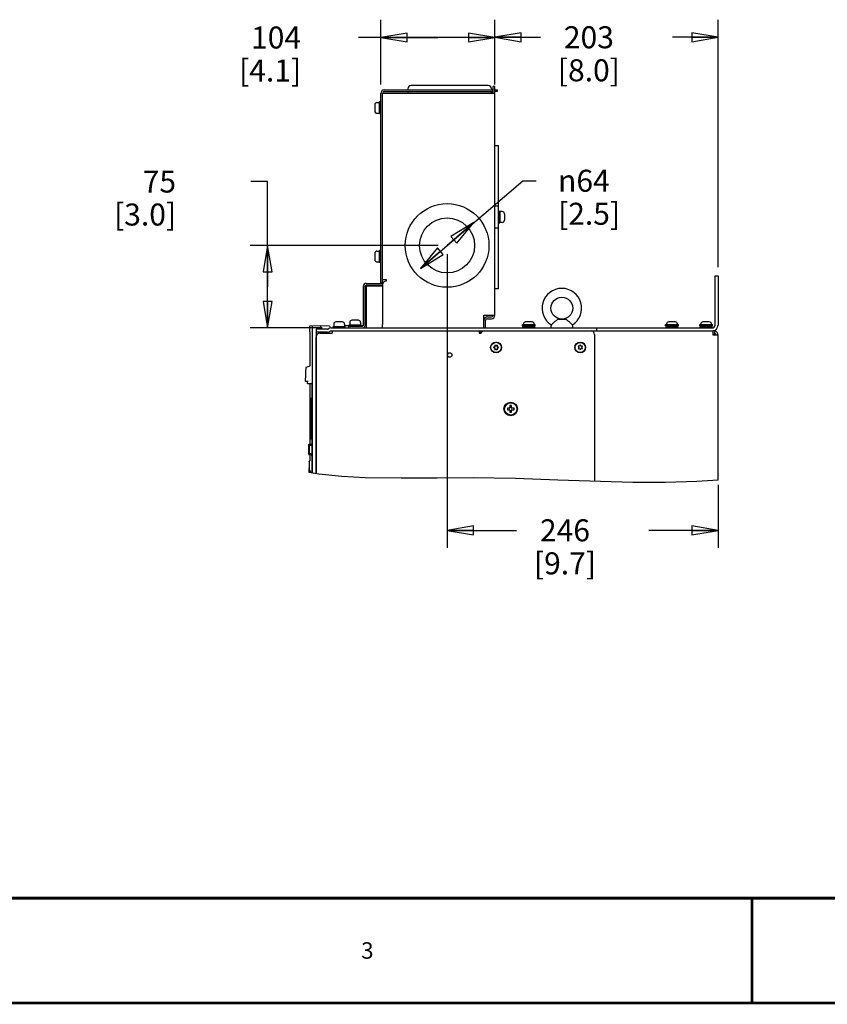
# Model space of a CAD drawing. Units: millimetres. Extents: x 0 to 559, y 0 to 432.
# Drawn here: x 146 to 293, y 0 to 179 of the extents above; entities that cross this region are included whole.
import ezdxf

# ---------------------------------------------------------------- set-up
doc = ezdxf.new("R2010")
doc.units = ezdxf.units.MM
doc.header["$LTSCALE"] = 30.734
doc.layers.get('0').update_dxf_attribs({"linetype": 'CONTINUOUS'})
for name, color, linetype in [('0004___ALL_AXES_PRT', 7, 'CONTINUOUS'), ('002___PRT_ALL_AXES', 7, 'CONTINUOUS'), ('02___PRT_ALL_AXES', 7, 'CONTINUOUS'), ('06___PRT_ALL_SURFS', 7, 'CONTINUOUS'), ('CHAMFERS', 7, 'CONTINUOUS'), ('DRAFTS', 7, 'CONTINUOUS'), ('ROUNDS', 7, 'CONTINUOUS')]:
    doc.layers.add(name, color=color, linetype=linetype)
doc.styles.get("Standard").update_dxf_attribs({"font": 'txt', "width": 0.8})
doc.styles.add('TEXTSTYLE_1', font='gdt', dxfattribs={"width": 0.8})
doc.dimstyles.new('DIMSTYLE_1', dxfattribs={"dimtxt": 4, "dimasz": 4.8, "dimexe": 3.2, "dimexo": 1.6, "dimgap": 4, "dimtad": 0, "dimtih": 1, "dimtoh": 1, "dimdec": 0, "dimlfac": 5, "dimzin": 0, "dimdsep": 46, "dimtxsty": 'STANDARD', "dimblk": 'CLOSED', "dimblk1": 'CLOSED', "dimblk2": 'CLOSED', "dimcen": 0.09, "dimadec": 0, "dimazin": 0, "dimtp": 0.1, "dimtm": 0.1, "dimtfac": 1, "dimtdec": 0, "dimtofl": 0, "dimtmove": 0, "dimatfit": 3, "dimldrblk": 'CLOSED', "dimfxl": 1, "dimtolj": 1, "dimtzin": 0, "dimarcsym": 0})
doc.dimstyles.new('DIMSTYLE_2', dxfattribs={"dimtxt": 4, "dimasz": 4.8, "dimexe": 3.2, "dimexo": 1.6, "dimtad": 0, "dimtih": 1, "dimtoh": 1, "dimdec": 0, "dimlfac": 5, "dimzin": 0, "dimdsep": 46, "dimtxsty": 'STANDARD', "dimblk": 'CLOSED', "dimblk1": 'CLOSED', "dimblk2": 'CLOSED', "dimcen": 0.09, "dimadec": 0, "dimazin": 0, "dimtp": 0.1, "dimtm": 0.1, "dimtfac": 1, "dimtdec": 0, "dimtmove": 0, "dimatfit": 2, "dimldrblk": 'CLOSED', "dimfxl": 1, "dimtolj": 1, "dimtzin": 0, "dimarcsym": 0})

# ---------------------------------------------------------------- blocks, each defined once
blk = doc.blocks.new('_CLOSED')
at = {"color": 0, "linetype": 'BYBLOCK'}
for p, q in [((0, 0), (-1, 0.167)), ((-1, 0.167), (-1, -0.167)), ((-1, -0.167), (0, 0)), ((-1, 0), (0, 0))]:
    blk.add_line(p, q, dxfattribs=at)
blk = doc.blocks.new('*D2')
at = {"color": 2, "linetype": 'CONTINUOUS'}
for p, q in [((211.99, 166.92), (211.99, 178.68)), ((232.71, 166.96), (232.71, 178.68)), ((222.35, 175.48), (207.91, 175.48)), ((211.99, 175.48), (222.35, 175.48)), ((232.71, 175.48), (222.35, 175.48))]:
    blk.add_line(p, q, dxfattribs=at)
at = {"color": 2, "linetype": 'CONTINUOUS', "xscale": 4.8, "yscale": 4.8, "zscale": 4.8, "rotation": 180}
blk.add_blockref('_CLOSED', (211.99, 175.48), dxfattribs=at)
at = {"color": 2, "linetype": 'CONTINUOUS', "xscale": 4.8, "yscale": 4.8, "zscale": 4.8}
blk.add_blockref('_CLOSED', (232.71, 175.48), dxfattribs=at)
at = {"color": 2, "linetype": 'CONTINUOUS', "insert": (197.51, 177.48), "char_height": 4, "width": 16, "attachment_point": 3, "line_spacing_factor": 0.9}
blk.add_mtext('104\\P[4.1]', dxfattribs=at)
blk = doc.blocks.new('*D3')
at = {"color": 2, "linetype": 'CONTINUOUS'}
for p, q in [((224.03, 137.68), (237.78, 149.44)), ((237.78, 149.44), (240.18, 149.44)), ((228.9, 141.84), (224.03, 137.68)), ((219.17, 133.52), (224.03, 137.68))]:
    blk.add_line(p, q, dxfattribs=at)
at = {"color": 2, "linetype": 'CONTINUOUS', "xscale": 4.8, "yscale": 4.8, "zscale": 4.8}
for p, rotation in [((228.9, 141.84), 40.5361709478), ((219.17, 133.52), 220.5361709478)]:
    blk.add_blockref('_CLOSED', p, dxfattribs=dict(at, rotation=rotation))
at = {"color": 2, "linetype": 'CONTINUOUS', "insert": (244.18, 151.44), "char_height": 4, "width": 16, "attachment_point": 1, "line_spacing_factor": 0.9, "style": 'TEXTSTYLE_1'}
blk.add_mtext('{\\Fgdt;n}\\Ftxt;64\\P[2.5]', dxfattribs=at)
blk = doc.blocks.new('*D13')
at = {"color": 2, "linetype": 'CONTINUOUS'}
for p, q in [((232.71, 168.16), (232.71, 178.72)), ((273.25, 133.74), (273.25, 178.72)), ((232.71, 175.52), (240.98, 175.52)), ((273.25, 175.52), (264.98, 175.52))]:
    blk.add_line(p, q, dxfattribs=at)
at = {"color": 2, "linetype": 'CONTINUOUS', "xscale": 4.8, "yscale": 4.8, "zscale": 4.8, "rotation": 180}
blk.add_blockref('_CLOSED', (232.71, 175.52), dxfattribs=at)
at = {"color": 2, "linetype": 'CONTINUOUS', "xscale": 4.8, "yscale": 4.8, "zscale": 4.8}
blk.add_blockref('_CLOSED', (273.25, 175.52), dxfattribs=at)
at = {"color": 2, "linetype": 'CONTINUOUS', "insert": (249.78, 177.52), "char_height": 4, "width": 16, "attachment_point": 2, "line_spacing_factor": 0.9}
blk.add_mtext('203\\P[8.0]', dxfattribs=at)
blk = doc.blocks.new('*D14')
at = {"color": 2, "linetype": 'CONTINUOUS'}
for p, q in [((191.44, 149.3), (188.41, 149.3)), ((191.44, 130.18), (191.44, 149.3)), ((222.43, 137.68), (188.24, 137.68)), ((191.44, 137.68), (191.44, 130.18)), ((191.44, 122.68), (191.44, 130.18)), ((201.35, 122.68), (188.24, 122.68))]:
    blk.add_line(p, q, dxfattribs=at)
at = {"color": 2, "linetype": 'CONTINUOUS', "xscale": 4.8, "yscale": 4.8, "zscale": 4.8}
for p, rotation in [((191.44, 137.68), 90), ((191.44, 122.68), 270)]:
    blk.add_blockref('_CLOSED', p, dxfattribs=dict(at, rotation=rotation))
at = {"color": 2, "linetype": 'CONTINUOUS', "insert": (174.81, 151.3), "char_height": 4, "width": 16, "attachment_point": 3, "line_spacing_factor": 0.9}
blk.add_mtext('75\\P[3.0]', dxfattribs=at)
blk = doc.blocks.new('*D15')
at = {"color": 2, "linetype": 'CONTINUOUS'}
for p, q in [((224.03, 136.08), (224.03, 82.7)), ((273.25, 94.15), (273.25, 82.7)), ((224.03, 85.9), (236.64, 85.9)), ((273.25, 85.9), (260.64, 85.9))]:
    blk.add_line(p, q, dxfattribs=at)
at = {"color": 2, "linetype": 'CONTINUOUS', "xscale": 4.8, "yscale": 4.8, "zscale": 4.8, "rotation": 180}
blk.add_blockref('_CLOSED', (224.03, 85.9), dxfattribs=at)
at = {"color": 2, "linetype": 'CONTINUOUS', "xscale": 4.8, "yscale": 4.8, "zscale": 4.8}
blk.add_blockref('_CLOSED', (273.25, 85.9), dxfattribs=at)
at = {"color": 2, "linetype": 'CONTINUOUS', "insert": (245.44, 87.9), "char_height": 4, "width": 16, "attachment_point": 2, "line_spacing_factor": 0.9}
blk.add_mtext('246\\P[9.7]', dxfattribs=at)

msp = doc.modelspace()

# ---------------------------------------------------------------- linework, layer by layer
at = {"color": 7, "linetype": 'CONTINUOUS'}
for p, q in [((231.51, 166.77), (217.51, 166.77)), ((216.91, 166.17), (216.91, 165.97)), ((216.91, 165.97), (232.11, 165.97)), ((216.91, 165.64), (216.91, 165.47)), ((232.11, 166.17), (232.11, 165.97)), ((232.11, 165.64), (232.11, 165.47)), ((210.89, 163.26), (210.89, 162.1)), ((234.45, 143.44), (234.45, 142.28)), ((210.89, 136.26), (210.89, 135.1)), ((209.31, 130.78), (212.35, 130.78)), ((208.83, 123.16), (208.83, 130.3)), ((205.01, 123.78), (203.85, 123.78)), ((207.91, 124.1), (206.75, 124.1)), ((231.35, 124.68), (232.07, 124.68)), ((239.45, 123.78), (238.29, 123.78)), ((244.26, 124.28), (245.49, 124.28)), ((265.45, 123.78), (264.29, 123.78)), ((271.65, 123.78), (270.49, 123.78)), ((199.03, 123.02), (199.03, 122.1)), ((199.1, 121.99), (199.1, 115.79)), ((200.32, 121.74), (200.27, 121.74)), ((200.32, 121.33), (200.32, 121.74)), ((202.41, 122.49), (202.54, 122.57)), ((203.17, 122.14), (203.17, 121.72)), ((203.77, 122.69), (203.77, 122.68)), ((206.25, 123.06), (205.41, 123.06)), ((208.79, 123.06), (208.41, 123.06)), ((209.33, 123.06), (209.14, 123.06)), ((229.83, 122.14), (229.83, 121.72)), ((230.03, 121.77), (229.83, 121.77)), ((230.03, 122.14), (230.03, 121.72)), ((237.71, 123.31), (240.03, 123.31)), ((237.71, 123.08), (237.71, 123.31)), ((237.71, 123.08), (240.03, 123.08)), ((240.03, 123.08), (240.03, 123.31)), ((246.78, 123.22), (246.74, 123.27)), ((263.71, 123.31), (266.03, 123.31)), ((263.71, 123.08), (263.71, 123.31)), ((263.71, 123.08), (266.03, 123.08)), ((266.03, 123.08), (266.03, 123.31)), ((269.91, 123.31), (272.23, 123.31)), ((269.91, 123.08), (269.91, 123.31)), ((269.91, 123.08), (272.23, 123.08)), ((272.23, 123.08), (272.23, 123.31)), ((272.63, 122.14), (272.35, 122.14)), ((272.35, 121.38), (272.35, 122.08)), ((272.63, 121.5), (272.63, 122.14)), ((272.63, 121.5), (272.35, 121.5)), ((273.25, 121.38), (272.35, 121.38)), ((273.25, 95), (273.25, 121.38)), ((232.67, 119.28), (232.47, 119.17)), ((232.47, 119.11), (232.67, 118.99)), ((232.58, 119.23), (232.63, 119.14)), ((232.63, 119.14), (232.58, 119.05)), ((232.67, 119.51), (232.67, 119.28)), ((232.78, 119.39), (232.67, 119.39)), ((232.67, 118.99), (232.67, 118.76)), ((232.67, 118.89), (232.78, 118.89)), ((232.92, 119.43), (232.72, 119.54)), ((232.72, 118.73), (232.92, 118.85)), ((232.83, 119.48), (232.78, 119.39)), ((232.78, 118.89), (232.83, 118.8)), ((233.12, 119.54), (232.92, 119.43)), ((232.92, 118.85), (233.12, 118.73)), ((233.07, 119.39), (233.01, 119.48)), ((233.01, 118.8), (233.07, 118.89)), ((233.17, 119.39), (233.07, 119.39)), ((233.07, 118.89), (233.17, 118.89)), ((233.17, 119.28), (233.17, 119.51)), ((233.37, 119.17), (233.17, 119.28)), ((233.17, 118.99), (233.37, 119.11)), ((233.17, 118.76), (233.17, 118.99)), ((233.21, 119.14), (233.26, 119.23)), ((233.26, 119.05), (233.21, 119.14)), ((248.07, 119.35), (247.81, 119.35)), ((247.81, 119.35), (247.93, 119.14)), ((247.93, 119.14), (247.81, 118.93)), ((247.81, 118.93), (248.07, 118.93)), ((248.21, 119.59), (248.07, 119.35)), ((248.07, 118.93), (248.21, 118.69)), ((248.35, 119.35), (248.21, 119.59)), ((248.21, 118.69), (248.35, 118.93)), ((248.61, 119.35), (248.35, 119.35)), ((248.35, 118.93), (248.61, 118.93)), ((248.49, 119.14), (248.61, 119.35)), ((248.61, 118.93), (248.49, 119.14)), ((199.5, 115.73), (199.5, 115.73)), ((199.1, 109.93), (199.33, 109.93)), ((199.35, 109.85), (199.35, 109.84)), ((199.35, 109.84), (199.35, 109.82)), ((199.35, 109.82), (199.35, 109.81)), ((199.35, 109.81), (199.35, 109.8)), ((199.35, 109.8), (199.35, 109.79)), ((199.35, 109.79), (199.35, 109.77)), ((199.35, 109.77), (199.35, 109.76)), ((199.35, 109.76), (199.35, 102.64)), ((235.39, 108.12), (234.99, 108.12)), ((234.99, 108.12), (234.99, 107.82)), ((234.99, 107.82), (235.39, 107.82)), ((235.74, 108.57), (235.44, 108.57)), ((235.44, 108.57), (235.44, 108.17)), ((235.44, 107.77), (235.44, 107.37)), ((235.74, 108.17), (235.74, 108.57)), ((235.74, 107.37), (235.74, 107.77)), ((236.19, 108.12), (235.79, 108.12)), ((235.79, 107.82), (236.19, 107.82)), ((236.19, 107.82), (236.19, 108.12)), ((235.44, 107.37), (235.74, 107.37)), ((199.33, 102.46), (199.1, 102.46)), ((199.35, 102.64), (199.35, 102.63)), ((199.35, 102.63), (199.35, 102.62)), ((199.35, 102.62), (199.35, 102.6)), ((199.35, 102.6), (199.35, 102.59)), ((199.35, 102.59), (199.35, 102.58)), ((199.35, 102.58), (199.35, 102.57)), ((198.94, 101.49), (198.94, 101.49)), ((198.94, 101.42), (198.94, 101.36)), ((198.98, 101.55), (199.1, 101.59)), ((198.98, 101.47), (198.98, 101.48)), ((198.99, 101.41), (198.99, 101.42)), ((198.99, 101.41), (198.99, 101.36)), ((198.99, 101.37), (199.04, 101.38)), ((199.03, 101.36), (198.99, 101.36)), ((199.02, 101.55), (199.14, 101.59)), ((199.03, 101.36), (199.04, 101.37)), ((199.04, 101.47), (199.04, 101.49)), ((199.04, 101.49), (199.04, 101.48)), ((199.05, 101.49), (199.04, 101.49)), ((199.04, 101.36), (199.04, 101.4)), ((199.04, 101.36), (199.04, 101.36)), ((199.09, 101.55), (199.2, 101.59)), ((199.1, 101.59), (199.14, 101.59)), ((199.23, 101.37), (199.19, 101.37)), ((199.2, 101.59), (199.35, 101.59)), ((199.22, 101.55), (199.35, 101.59)), ((199.23, 101.37), (199.37, 101.41)), ((198.94, 99.86), (198.94, 99.81)), ((198.94, 99.72), (198.94, 99.73)), ((198.94, 99.73), (198.94, 99.72)), ((198.98, 99.73), (198.98, 99.74)), ((198.98, 99.67), (199.1, 99.62)), ((198.99, 99.85), (199.04, 99.83)), ((198.99, 99.85), (199.03, 99.85)), ((198.99, 99.78), (198.99, 99.79)), ((199.01, 98.48), (199.01, 98.48)), ((199.01, 98.48), (199.01, 98.47)), ((199.01, 98.48), (199.01, 98.47)), ((199.01, 98.47), (199.01, 98.46)), ((199.01, 98.44), (199.01, 98.46)), ((199.01, 98.44), (199.01, 98.44)), ((199.01, 98.44), (199.01, 98.44)), ((199.02, 99.67), (199.14, 99.62)), ((199.03, 99.85), (199.04, 99.85)), ((199.04, 99.81), (199.04, 99.86)), ((199.04, 99.86), (199.04, 99.86)), ((199.04, 99.75), (199.04, 99.74)), ((199.05, 99.72), (199.04, 99.73)), ((199.05, 98.51), (199.17, 98.58)), ((199.09, 99.67), (199.2, 99.62)), ((199.14, 99.62), (199.1, 99.62)), ((199.19, 99.85), (199.23, 99.85)), ((199.35, 99.62), (199.2, 99.62)), ((199.22, 99.67), (199.35, 99.62)), ((199.23, 99.85), (199.37, 99.8)), ((198.98, 97.3), (198.98, 97.3)), ((198.98, 97.3), (198.98, 97.27)), ((198.98, 97.24), (198.98, 97.23)), ((198.98, 97.23), (198.98, 97.21)), ((198.98, 97.19), (198.98, 97.21)), ((198.98, 97.19), (198.98, 97.19)), ((199.17, 96.71), (199.31, 96.7)), ((200.74, 96.13), (198.93, 96.44)), ((199.17, 96.53), (199.3, 96.52)), ((199.28, 96.38), (199.3, 96.52)), ((204.94, 95.69), (200.74, 96.13)), ((209.13, 95.46), (204.94, 95.69)), ((215.66, 95.36), (209.13, 95.46)), ((222.21, 95.41), (215.66, 95.36)), ((228.76, 95.46), (222.21, 95.41)), ((236.45, 95.31), (228.76, 95.46)), ((244.14, 95.04), (236.45, 95.31)), ((251.88, 94.75), (244.14, 95.04)), ((273.25, 95), (269.4, 94.75)), ((257.79, 94.61), (251.88, 94.75)), ((263.67, 94.6), (257.79, 94.61)), ((269.4, 94.75), (263.67, 94.6))]:
    msp.add_line(p, q, dxfattribs=at)
at = {"color": 3, "linetype": 'CONTINUOUS'}
for p, q in [((212.32, 165.36), (232.71, 165.36)), ((232.71, 125), (232.71, 165.36)), ((212.31, 131.52), (212.95, 131.52)), ((209.15, 123.16), (209.15, 130.3)), ((209.31, 130.46), (212.31, 130.46)), ((230.71, 125), (232.46, 125)), ((230.71, 122.68), (230.71, 125)), ((231.35, 124.36), (232.07, 124.36)), ((202.68, 122.03), (202.81, 122.1)), ((212.31, 122.68), (212.31, 123.32))]:
    msp.add_line(p, q, dxfattribs=at)
at = {"color": 6, "linetype": 'CONTINUOUS'}
for p, q in [((199.1, 112.57), (199.1, 101.59)), ((198.94, 99.86), (198.94, 101.36)), ((199.04, 99.86), (199.04, 101.36)), ((199.1, 101.58), (199.1, 101.56)), ((199.1, 99.66), (199.1, 99.64)), ((199.1, 99.62), (199.1, 98.54)), ((198.93, 97.01), (198.93, 96.44)), ((198.98, 97.07), (198.97, 97.07)), ((198.98, 97.19), (198.98, 97.11)), ((198.98, 97.11), (198.99, 97.02)), ((198.99, 97.02), (198.99, 96.92)), ((198.99, 96.92), (199, 96.86)), ((199, 96.86), (199, 96.79)), ((199, 96.79), (199, 96.72)), ((199, 96.72), (199.01, 96.65)), ((199.01, 96.65), (199.01, 96.58)), ((199.01, 96.58), (199.02, 96.51)), ((199.02, 96.51), (199.02, 96.43))]:
    msp.add_line(p, q, dxfattribs=at)
at = {"color": 7, "linetype": 'CONTINUOUS'}
for points in [[(244.26, 124.28), (244.21, 124.26), (244.15, 124.24), (244.1, 124.21), (244.05, 124.18), (243.99, 124.15), (243.93, 124.11), (243.87, 124.07), (243.79, 124.01), (243.71, 123.95), (243.61, 123.87), (243.51, 123.78), (243.4, 123.67), (243.29, 123.57), (243.19, 123.47), (243.11, 123.39), (243.05, 123.32), (243, 123.27), (242.97, 123.22)], [(246.74, 123.27), (246.69, 123.32), (246.63, 123.39), (246.55, 123.47), (246.45, 123.56), (246.35, 123.67), (246.24, 123.77), (246.13, 123.86), (246.04, 123.94), (245.96, 124.01), (245.88, 124.07), (245.81, 124.11), (245.75, 124.15), (245.7, 124.19), (245.64, 124.21), (245.59, 124.24), (245.54, 124.26), (245.49, 124.28)], [(199.33, 109.93), (199.33, 109.93), (199.33, 109.93), (199.33, 109.93), (199.33, 109.93), (199.33, 109.93), (199.33, 109.93), (199.34, 109.93), (199.34, 109.93), (199.34, 109.93), (199.34, 109.92), (199.34, 109.92), (199.34, 109.92), (199.34, 109.92), (199.34, 109.91), (199.34, 109.91), (199.34, 109.91), (199.34, 109.9), (199.34, 109.9), (199.34, 109.89), (199.34, 109.89), (199.34, 109.89), (199.34, 109.88), (199.34, 109.88), (199.34, 109.87), (199.34, 109.87), (199.34, 109.86), (199.34, 109.86), (199.34, 109.85), (199.35, 109.85)], [(199.35, 102.57), (199.35, 102.56), (199.35, 102.55), (199.34, 102.55), (199.34, 102.54), (199.34, 102.53), (199.34, 102.53), (199.34, 102.52), (199.34, 102.52), (199.34, 102.52), (199.34, 102.51), (199.34, 102.51), (199.34, 102.5), (199.34, 102.5), (199.34, 102.49), (199.34, 102.49), (199.34, 102.49), (199.34, 102.48), (199.34, 102.48), (199.34, 102.48), (199.34, 102.48), (199.34, 102.47), (199.34, 102.47), (199.34, 102.47), (199.34, 102.47), (199.33, 102.47), (199.33, 102.47), (199.33, 102.46), (199.33, 102.46), (199.33, 102.46), (199.33, 102.46), (199.33, 102.46)], [(198.98, 101.55), (198.96, 101.54), (198.94, 101.52), (198.94, 101.49)], [(198.94, 101.4), (198.94, 101.44), (198.94, 101.47), (198.94, 101.49)], [(198.98, 101.49), (198.99, 101.52), (199, 101.54), (199.02, 101.55)], [(198.98, 101.49), (198.98, 101.49), (198.98, 101.47), (198.99, 101.44), (198.99, 101.41)], [(199.04, 101.4), (199.04, 101.44), (199.04, 101.47)], [(199.09, 101.55), (199.06, 101.54), (199.05, 101.52), (199.05, 101.49)], [(199.18, 101.49), (199.19, 101.52), (199.2, 101.54), (199.22, 101.55)], [(199.18, 101.49), (199.18, 101.49), (199.19, 101.47), (199.19, 101.44), (199.19, 101.41), (199.19, 101.37)], [(198.94, 99.73), (198.94, 99.75), (198.94, 99.78), (198.94, 99.81)], [(198.94, 99.72), (198.94, 99.7), (198.96, 99.68), (198.98, 99.67)], [(198.99, 99.85), (198.99, 99.81), (198.99, 99.78), (198.98, 99.75), (198.98, 99.73), (198.98, 99.72)], [(199.02, 99.67), (199, 99.68), (198.99, 99.7), (198.98, 99.72)], [(199.05, 98.51), (199.03, 98.5), (199.02, 98.49), (199.01, 98.47)], [(199.04, 99.73), (199.04, 99.75), (199.04, 99.78), (199.04, 99.81)], [(199.05, 99.72), (199.05, 99.7), (199.06, 99.68), (199.09, 99.67)], [(199.19, 99.85), (199.19, 99.81), (199.19, 99.78), (199.19, 99.75), (199.18, 99.73), (199.18, 99.72)], [(199.22, 99.67), (199.2, 99.68), (199.19, 99.7), (199.18, 99.72)], [(198.98, 97.23), (198.98, 97.25), (198.98, 97.27)], [(199.13, 96.68), (199.14, 96.7), (199.15, 96.71), (199.17, 96.71)], [(199.13, 96.68), (199.14, 96.66), (199.14, 96.64), (199.13, 96.62), (199.13, 96.6), (199.13, 96.58)], [(199.17, 96.53), (199.15, 96.55), (199.14, 96.56), (199.13, 96.58)]]:
    msp.add_lwpolyline(points, dxfattribs=at)
at = {"color": 6, "linetype": 'CONTINUOUS'}
for points in [[(199.01, 98.44), (199, 98.06), (198.99, 97.68), (198.98, 97.3)], [(198.97, 97.07), (198.97, 97.07), (198.97, 97.07), (198.97, 97.07), (198.97, 97.07), (198.96, 97.07), (198.96, 97.06), (198.96, 97.06), (198.96, 97.06), (198.96, 97.06), (198.96, 97.06), (198.95, 97.06), (198.95, 97.06), (198.95, 97.06), (198.95, 97.05), (198.95, 97.05), (198.95, 97.05), (198.95, 97.05), (198.94, 97.05), (198.94, 97.05), (198.94, 97.04), (198.94, 97.04), (198.94, 97.04), (198.94, 97.04), (198.94, 97.04), (198.94, 97.03), (198.94, 97.03), (198.94, 97.03), (198.94, 97.03), (198.94, 97.03), (198.93, 97.02), (198.93, 97.02), (198.93, 97.02), (198.93, 97.02), (198.93, 97.02), (198.93, 97.01)]]:
    msp.add_lwpolyline(points, dxfattribs=at)
at = {"color": 7, "linetype": 'CONTINUOUS', "const_width": 0.5}
for points in [[(12.7, 19.05), (546.1, 19.05)], [(279.4, 19.05), (279.4, 0)], [(0, 0), (558.8, 0)]]:
    msp.add_lwpolyline(points, dxfattribs=at)
at = {"color": 7, "linetype": 'CONTINUOUS'}
for centre, radius in [((224.03, 137.68), 7.6), ((244.87, 126.28), 2), ((232.92, 119.14), 0.94), ((235.59, 107.97), 1.13)]:
    msp.add_circle(centre, radius, dxfattribs=at)
for centre, radius, start, end in [((217.51, 166.17), 0.6, 90, 180), ((231.51, 166.17), 0.6, 0, 90), ((212.63, 165.32), 0.64, 90, 180), ((217.51, 165.47), 0.6, 180, 190.5929), ((231.51, 165.47), 0.6, 349.4071, 360), ((211.29, 163.26), 0.4, 90, 180), ((211.29, 162.1), 0.4, 180, 270), ((234.05, 143.44), 0.4, 360, 90), ((234.05, 142.28), 0.4, 270, 0), ((211.29, 136.26), 0.4, 90, 180), ((211.29, 135.1), 0.4, 180, 270), ((209.31, 130.3), 0.48, 90, 180), ((244.87, 126.28), 3.6, 301.9749, 238.0251), ((203.85, 123.38), 0.4, 90, 180), ((205.01, 123.38), 0.4, 0, 90), ((206.75, 123.7), 0.4, 90, 180), ((207.91, 123.7), 0.4, 0, 90), ((231.35, 124.04), 0.64, 90, 180), ((238.29, 123.38), 0.4, 90, 180), ((239.45, 123.38), 0.4, 0, 90), ((264.29, 123.38), 0.4, 90, 180), ((265.45, 123.38), 0.4, 0, 90), ((270.49, 123.38), 0.4, 90, 180), ((271.65, 123.38), 0.4, 0, 90), ((202.28, 122.73), 0.27, 270, 300), ((202.95, 121.87), 0.81, 90, 120), ((208.67, 123.16), 0.16, 270, 360), ((244.51, 122.68), 1.64, 160.5463, 180), ((245.23, 122.68), 1.64, 0, 19.4537), ((272.17, 123.22), 0.54, 270, 360), ((272.49, 121.38), 0.76, 0, 79.8033), ((232.92, 119.14), 0.45, 176.251, 183.749), ((232.92, 119.14), 0.45, 116.251, 123.749), ((232.92, 119.14), 0.45, 236.251, 243.749), ((232.92, 119.14), 0.45, 56.251, 63.749), ((232.92, 119.14), 0.45, 296.251, 303.749), ((232.92, 119.14), 0.45, 356.251, 3.749), ((199.05, 115.79), 0.05, 290.1737, 0.0319), ((235.39, 108.17), 0.05, 270, 360), ((235.39, 107.77), 0.05, 0, 90), ((235.79, 108.17), 0.05, 180, 270), ((235.79, 107.77), 0.05, 90, 180)]:
    msp.add_arc(centre, radius, start, end, dxfattribs=at)
at = {"color": 3, "linetype": 'CONTINUOUS'}
for centre, radius, start, end in [((212.63, 165.32), 0.32, 90, 180), ((209.31, 130.3), 0.16, 90, 180), ((231.35, 124.04), 0.32, 90, 180), ((202.28, 122.73), 0.81, 270, 300), ((202.95, 121.87), 0.27, 90, 120), ((208.67, 123.16), 0.48, 270, 360), ((272.17, 123.22), 1.08, 270, 360), ((272.49, 121.38), 0.38, 0, 68.4805)]:
    msp.add_arc(centre, radius, start, end, dxfattribs=at)
at = {"layer": '0004___ALL_AXES_PRT', "color": 7, "linetype": 'CONTINUOUS'}
msp.add_circle((224.52, 117.77), 0.4, dxfattribs=at)
at = {"layer": '002___PRT_ALL_AXES', "color": 7, "linetype": 'CONTINUOUS'}
for p, q in [((209.33, 130.28), (209.33, 122.68)), ((212.31, 130.28), (209.33, 130.28)), ((209.78, 130.28), (209.78, 130.46)), ((210.58, 130.28), (210.58, 130.46))]:
    msp.add_line(p, q, dxfattribs=at)
msp.add_circle((248.21, 119.14), 0.93, dxfattribs=at)
at = {"layer": '02___PRT_ALL_AXES', "color": 7, "linetype": 'CONTINUOUS'}
for p, q in [((211.29, 163.66), (211.73, 163.66)), ((211.73, 161.6), (211.73, 163.76)), ((211.98, 163.76), (211.73, 163.76)), ((211.98, 161.6), (211.98, 163.76)), ((211.29, 161.7), (211.73, 161.7)), ((211.98, 161.6), (211.73, 161.6)), ((233.35, 143.36), (233.36, 143.36)), ((233.36, 143.94), (233.36, 141.78)), ((233.36, 143.94), (233.61, 143.94)), ((233.61, 143.94), (233.61, 141.78)), ((234.05, 143.84), (233.61, 143.84)), ((233.35, 142.36), (233.36, 142.36)), ((233.36, 141.78), (233.61, 141.78)), ((234.05, 141.88), (233.61, 141.88)), ((211.29, 136.66), (211.73, 136.66)), ((211.73, 134.6), (211.73, 136.76)), ((211.98, 136.76), (211.73, 136.76)), ((211.98, 134.6), (211.98, 136.76)), ((211.29, 134.7), (211.73, 134.7)), ((211.98, 134.6), (211.73, 134.6)), ((206.35, 123.7), (206.35, 123.26)), ((208.31, 123.7), (208.31, 123.26)), ((203.35, 122.69), (203.35, 122.94)), ((203.35, 122.94), (205.51, 122.94)), ((203.45, 123.38), (203.45, 122.94)), ((205.41, 123.38), (205.41, 122.94)), ((205.51, 122.69), (205.51, 122.94)), ((206.25, 123.01), (206.25, 123.26)), ((206.25, 123.26), (208.41, 123.26)), ((206.25, 123.01), (208.41, 123.01)), ((206.83, 123), (206.83, 123.01)), ((207.83, 123), (207.83, 123.01)), ((208.41, 123.01), (208.41, 123.26)), ((237.79, 122.94), (239.95, 122.94)), ((237.79, 122.68), (237.79, 122.94)), ((237.79, 122.89), (239.95, 122.89)), ((237.89, 123.38), (237.89, 123.31)), ((237.89, 123.08), (237.89, 122.94)), ((239.85, 123.38), (239.85, 123.31)), ((239.85, 123.08), (239.85, 122.94)), ((239.95, 122.68), (239.95, 122.94)), ((263.79, 122.94), (265.95, 122.94)), ((263.79, 122.68), (263.79, 122.94)), ((263.79, 122.89), (265.95, 122.89)), ((263.89, 123.38), (263.89, 123.31)), ((263.89, 123.08), (263.89, 122.94)), ((265.85, 123.38), (265.85, 123.31)), ((265.85, 123.08), (265.85, 122.94)), ((265.95, 122.68), (265.95, 122.94)), ((269.99, 122.94), (272.15, 122.94)), ((269.99, 122.68), (269.99, 122.94)), ((269.99, 122.89), (272.15, 122.89)), ((270.09, 123.38), (270.09, 123.31)), ((270.09, 123.08), (270.09, 122.94)), ((272.05, 123.38), (272.05, 123.31)), ((272.05, 123.08), (272.05, 122.94)), ((272.15, 122.68), (272.15, 122.94))]:
    msp.add_line(p, q, dxfattribs=at)
at = {"layer": '06___PRT_ALL_SURFS', "color": 7, "linetype": 'CONTINUOUS'}
for p, q in [((202.13, 123.08), (199.09, 123.02)), ((199.47, 112.56), (199.47, 96.35))]:
    msp.add_line(p, q, dxfattribs=at)
at = {"layer": 'CHAMFERS', "color": 7, "linetype": 'CONTINUOUS'}
for centre, radius in [((232.92, 119.14), 0.98), ((248.21, 119.14), 0.98), ((235.59, 107.97), 1.23)]:
    msp.add_circle(centre, radius, dxfattribs=at)
at = {"layer": 'DRAFTS', "color": 7, "linetype": 'CONTINUOUS'}
for p, q in [((201.03, 123.06), (199.03, 123.02)), ((199.55, 123.03), (199.55, 96.34)), ((201.03, 122.47), (200.27, 122.46)), ((200.27, 122.46), (200.27, 96.21)), ((201.03, 123.06), (201.03, 122.47)), ((202.68, 123), (201.03, 123.06)), ((202.44, 121.94), (202.56, 121.72)), ((202.68, 123), (202.87, 122.67)), ((198.36, 115.44), (198.33, 114.78)), ((199.07, 115.75), (198.41, 115.51)), ((199.47, 112.56), (199.47, 96.35))]:
    msp.add_line(p, q, dxfattribs=at)
at = {"layer": 'ROUNDS', "color": 7, "linetype": 'CONTINUOUS'}
for p, q in [((232.39, 165.36), (232.39, 166.56)), ((232.71, 166.56), (232.39, 166.56)), ((211.99, 130.78), (211.99, 165.32)), ((212.63, 165.96), (232.39, 165.96)), ((232.31, 165.96), (232.31, 165.64)), ((232.71, 165.96), (233.11, 165.96)), ((233.11, 165.96), (233.11, 165.64)), ((232.71, 155.86), (233.35, 155.86)), ((232.71, 144.86), (233.35, 144.86)), ((232.71, 140.86), (233.35, 140.86)), ((211.99, 130.88), (212.31, 130.88)), ((272.71, 132.14), (273.25, 132.14)), ((272.71, 123.22), (272.71, 132.14)), ((211.99, 130.28), (211.99, 130.46)), ((232.71, 129.86), (233.35, 129.86)), ((230.71, 122.68), (230.71, 124.04)), ((232.39, 125), (232.71, 125)), ((199.5, 121.95), (199.5, 121.9)), ((199.5, 121.9), (199.5, 115.73)), ((202.28, 122.46), (200.91, 122.46)), ((200.91, 121.72), (203.17, 121.72)), ((202.95, 122.68), (272.17, 122.68)), ((206.15, 123), (206.15, 122.68)), ((206.15, 123), (208.67, 123)), ((229.83, 121.72), (230.21, 121.72)), ((251.17, 122.68), (251.17, 122.14)), ((200.27, 96.21), (200.27, 121.08)), ((250.81, 121.5), (250.81, 94.79)), ((198.33, 114.55), (198.33, 114.5)), ((199.51, 115.73), (199.5, 115.73)), ((199.52, 115.63), (199.52, 112.66)), ((198.31, 113.04), (198.36, 113.02)), ((198.33, 114.5), (198.33, 114.46)), ((198.36, 113.02), (198.59, 113.02)), ((198.59, 113.01), (198.59, 112.99)), ((198.59, 113), (198.59, 113.01)), ((198.59, 113.01), (198.7, 113.01)), ((198.59, 112.99), (198.59, 112.96)), ((198.59, 112.96), (198.61, 112.85)), ((198.61, 112.85), (198.62, 112.74)), ((198.7, 113.01), (198.78, 113.01)), ((198.67, 112.59), (198.72, 112.57)), ((198.72, 112.57), (199.5, 112.56))]:
    msp.add_line(p, q, dxfattribs=at)
at = {"layer": 'ROUNDS', "color": 3, "linetype": 'CONTINUOUS'}
for p, q in [((232.71, 165.36), (232.71, 166.56)), ((212.31, 130.78), (212.31, 165.32)), ((212.63, 165.64), (232.39, 165.64)), ((233.11, 165.64), (232.71, 165.64)), ((233.35, 129.86), (233.35, 155.86)), ((212.95, 131.52), (212.95, 131.2)), ((273.25, 132.14), (273.25, 123.22)), ((212.31, 130.56), (212.31, 123.32)), ((231.03, 122.68), (231.03, 124.04)), ((202.28, 121.92), (200.27, 121.92)), ((202.95, 122.14), (272.17, 122.14))]:
    msp.add_line(p, q, dxfattribs=at)
at = {"layer": 'ROUNDS', "color": 7, "linetype": 'CONTINUOUS'}
for points in [[(199.49, 122.06), (199.49, 122.06), (199.49, 122.04)], [(199.49, 122.04), (199.5, 122), (199.5, 121.95)], [(198.34, 114.76), (198.34, 114.76), (198.34, 114.76), (198.34, 114.75), (198.34, 114.73), (198.34, 114.71), (198.34, 114.69), (198.33, 114.66), (198.33, 114.63)], [(198.33, 114.63), (198.33, 114.59), (198.33, 114.55)], [(198.41, 115.51), (198.4, 115.5), (198.38, 115.48), (198.36, 115.45), (198.36, 115.44)], [(199.51, 115.73), (199.51, 115.72), (199.52, 115.68), (199.52, 115.63)], [(198.33, 114.46), (198.3, 113.89), (198.28, 113.31)], [(198.28, 113.31), (198.28, 113.27), (198.28, 113.22), (198.28, 113.17), (198.28, 113.14), (198.28, 113.12), (198.28, 113.1), (198.28, 113.07), (198.31, 113.04)], [(198.58, 113.05), (198.58, 113.05), (198.58, 113.04), (198.59, 113.01), (198.59, 113)], [(198.62, 112.74), (198.62, 112.72), (198.63, 112.67), (198.64, 112.63), (198.67, 112.59)], [(199.52, 112.66), (199.52, 112.61), (199.51, 112.57), (199.5, 112.56)]]:
    msp.add_lwpolyline(points, dxfattribs=at)
msp.add_circle((224.03, 137.68), 5, dxfattribs=at)
at = {"layer": 'ROUNDS', "color": 3, "linetype": 'CONTINUOUS'}
for centre, start, end in [((212.95, 130.56), 90, 180), ((232.07, 125), 270, 360)]:
    msp.add_arc(centre, 0.64, start, end, dxfattribs=at)
at = {"layer": 'ROUNDS', "color": 7, "linetype": 'CONTINUOUS'}
for centre, radius, start, end in [((232.07, 125), 0.32, 270, 360), ((199.11, 122.1), 0.076, 180, 246.6372), ((199.06, 121.99), 0.04, 0, 66.6372), ((200.91, 121.08), 0.64, 90, 180), ((230.81, 121.5), 0.64, 90, 159.8945), ((250.17, 121.5), 0.64, 0, 90), ((198.41, 114.77), 0.08, 177, 208.1972)]:
    msp.add_arc(centre, radius, start, end, dxfattribs=at)

# ---------------------------------------------------------------- texts
at = {"color": 2, "linetype": 'CONTINUOUS', "insert": (209.55, 11.03), "char_height": 3, "width": 2.4, "attachment_point": 2, "line_spacing_factor": 0.9}
msp.add_mtext('3', dxfattribs=at)

# ---------------------------------------------------------------- dimensions: what is measured, and where the dimension line sits
at = {"color": 2, "linetype": 'CONTINUOUS'}
for base, p1, p2, angle, picture, middle in [((211.99, 175.48), (232.71, 165.36), (211.99, 165.32), 180, '*D2', (195.91, 172.48)), ((191.44, 137.68), (202.95, 122.68), (224.03, 137.68), 90, '*D14', (176.41, 146.3)), ((224.03, 85.9), (273.25, 95.75), (224.03, 137.68), 180, '*D15', (248.64, 82.9))]:
    dim = msp.add_linear_dim(base=base, p1=p1, p2=p2, angle=angle, dimstyle='DIMSTYLE_1', dxfattribs=at)
    dim.commit()
    dim.dimension.update_dxf_attribs({"geometry": picture, "text_midpoint": middle, "dimtype": 160})
dim = msp.add_linear_dim(base=(273.25, 175.52), p1=(232.71, 166.56), p2=(273.25, 132.14), dimstyle='DIMSTYLE_1', dxfattribs=at)
dim.commit()
dim.dimension.update_dxf_attribs({"geometry": '*D13', "text_midpoint": (252.98, 172.52), "dimtype": 160})
dim = msp.add_diameter_dim_2p(p1=(228.9, 141.84), p2=(219.17, 133.52), text='%%c<>', dimstyle='DIMSTYLE_2', override={"dimpost": '<>'}, dxfattribs=at)
dim.commit()
dim.dimension.update_dxf_attribs({"geometry": '*D3', "text_midpoint": (254.85, 146.44), "dimtype": 163})

doc.saveas('drawing.dxf')
